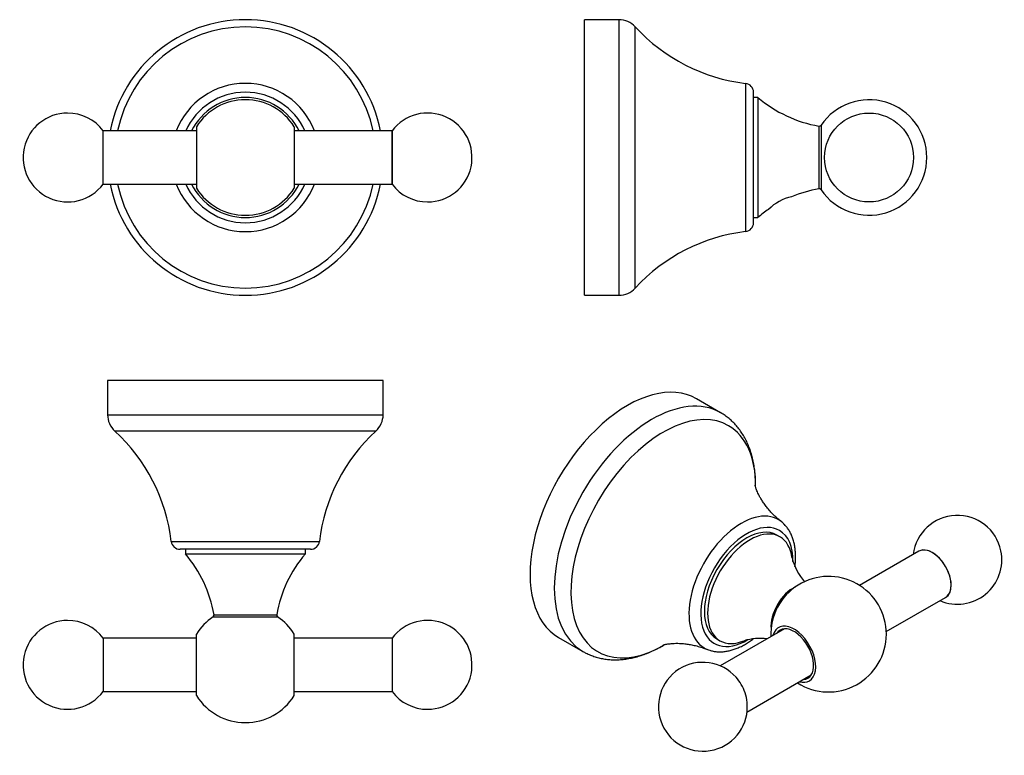
# Model space of a CAD drawing. Units: inches. Extents: x -226 to -4, y 101 to 266.
import ezdxf

# ---------------------------------------------------------------- set-up
doc = ezdxf.new("R2010")
doc.units = ezdxf.units.IN
for name, color, linetype in [('033005', 7, 'Continuous'), ('033008', 7, 'Continuous'), ('033043', 7, 'Continuous'), ('036023', 7, 'Continuous'), ('Default', 7, 'Continuous')]:
    doc.layers.add(name, color=color, linetype=linetype)

# ---------------------------------------------------------------- blocks, each defined once
blk = doc.blocks.new('SE')
at = {"layer": '033005', "color": 7, "linetype": 'Continuous', "ltscale": 25.4}
for p, q in [((-206.8, 229.01), (-206.8, 241.01)), ((-141.8, 241.01), (-141.8, 229.01))]:
    blk.add_line(p, q, dxfattribs=at)
for centre, start, end in [((-214.8, 235.01), 90, 323.1301), ((-214.8, 235.01), 36.8699, 90), ((-133.8, 235.01), 270, 143.1301), ((-133.8, 235.01), 216.8699, 270)]:
    blk.add_arc(centre, 10, start, end, dxfattribs=at)
at = {"layer": '033008', "color": 7, "linetype": 'Continuous', "ltscale": 25.4}
for p, q in [((-185.8, 241.94), (-185.8, 228.08)), ((-163.8, 241.94), (-163.8, 228.08))]:
    blk.add_line(p, q, dxfattribs=at)
for radius, start, end in [(13.5, 26.3878, 153.6122), (13, 32.2042, 147.7958), (13.5, 206.3878, 333.6122), (13, 212.2042, 327.7958)]:
    blk.add_arc((-174.8, 235.01), radius, start, end, dxfattribs=at)
at = {"layer": '033043', "color": 7, "linetype": 'Continuous', "ltscale": 25.4}
for p, q in [((-206.8, 229.01), (-206.8, 241.01)), ((-185.8, 241.01), (-206.8, 241.01)), ((-141.8, 241.01), (-163.8, 241.01)), ((-141.8, 229.01), (-141.8, 241.01)), ((-206.8, 229.01), (-185.8, 229.01)), ((-163.8, 229.01), (-141.8, 229.01))]:
    blk.add_line(p, q, dxfattribs=at)
at = {"layer": '036023', "color": 7, "linetype": 'Continuous', "ltscale": 25.4}
for radius, start, end in [(31, 11.1599, 168.8401), (29.38, 11.785, 168.215), (16.67, 21.0983, 158.9017), (14.68, 24.1213, 155.8787), (31, 191.1599, 348.8401), (29.38, 191.785, 348.215), (16.67, 201.0983, 338.9017), (14.68, 204.1213, 335.8787)]:
    blk.add_arc((-174.8, 235.01), radius, start, end, dxfattribs=at)
blk = doc.blocks.new('SE1')
at = {"layer": '033005', "color": 7, "linetype": 'Continuous', "ltscale": 25.4}
blk.add_circle((-34.47, 235.01), 10, dxfattribs=at)
at = {"layer": '033008', "color": 7, "linetype": 'Continuous', "ltscale": 25.4}
for p, q in [((-59.47, 248.51), (-60.47, 248.51)), ((-59.47, 248.51), (-59.47, 221.51)), ((-45.75, 242.06), (-45.75, 227.96)), ((-45.25, 242.28), (-45.25, 227.75)), ((-60.47, 221.51), (-59.47, 221.51))]:
    blk.add_line(p, q, dxfattribs=at)
for centre, radius, start, end in [((-40.71, 270.62), 29, 229.6738, 259.9726), ((-34.47, 235.01), 13, 0, 146.0254), ((-45.67, 242.56), 0.5, 259.9726, 326.0254), ((-34.47, 235.01), 13, 213.9746, 360), ((-49.91, 216.35), 10.01, 101.3268, 135.6916), ((-40.71, 199.4), 29, 100.0274, 112.666), ((-45.67, 227.47), 0.5, 33.9746, 100.0274), ((-40.71, 199.4), 29, 124.353, 130.3262)]:
    blk.add_arc(centre, radius, start, end, dxfattribs=at)
at = {"layer": '036023', "color": 7, "linetype": 'Continuous', "ltscale": 25.4}
for p, q in [((-98.47, 204.01), (-98.47, 266.01)), ((-90.75, 266.01), (-98.47, 266.01)), ((-90.75, 266.01), (-90.75, 204.01)), ((-87.06, 205.63), (-87.06, 264.39)), ((-62.24, 251.68), (-62.24, 218.34)), ((-60.47, 220.33), (-60.47, 249.69)), ((-98.47, 204.01), (-90.75, 204.01))]:
    blk.add_line(p, q, dxfattribs=at)
for centre, radius, start, end in [((-90.75, 261.01), 5, 42.4876, 90), ((-57.57, 291.41), 40, 222.4876, 263.2932), ((-62.47, 249.69), 2, 0, 83.2932), ((-62.47, 220.33), 2, 276.7068, 360), ((-57.57, 178.62), 40, 96.7068, 137.5124), ((-90.75, 209.01), 5, 270, 317.5124)]:
    blk.add_arc(centre, radius, start, end, dxfattribs=at)
blk = doc.blocks.new('SE2')
at = {"layer": '033005', "color": 7, "linetype": 'Continuous', "ltscale": 25.4}
for p, q in [((-206.8, 126.87), (-206.8, 114.87)), ((-141.8, 126.87), (-141.8, 114.87))]:
    blk.add_line(p, q, dxfattribs=at)
for centre, start, end in [((-214.8, 120.87), 90, 323.1301), ((-214.8, 120.87), 36.8699, 90), ((-133.8, 120.87), 270, 143.1301), ((-133.8, 120.87), 216.8699, 270)]:
    blk.add_arc(centre, 10, start, end, dxfattribs=at)
at = {"layer": '033008', "color": 7, "linetype": 'Continuous', "ltscale": 25.4}
for p, q in [((-188.3, 146.87), (-188.3, 145.87)), ((-161.3, 145.87), (-161.3, 146.87)), ((-188.3, 145.87), (-161.3, 145.87)), ((-182.07, 131.65), (-167.54, 131.65)), ((-181.85, 132.16), (-167.75, 132.16)), ((-185.8, 113.95), (-185.8, 127.8)), ((-163.8, 113.95), (-163.8, 127.8))]:
    blk.add_line(p, q, dxfattribs=at)
for centre, radius, start, end in [((-210.41, 127.11), 29, 10.0274, 40.3262), ((-139.19, 127.11), 29, 139.6738, 169.9726), ((-174.8, 120.87), 13, 123.9746, 147.7958), ((-182.35, 132.07), 0.5, 303.9746, 10.0274), ((-167.26, 132.07), 0.5, 169.9726, 236.0254), ((-174.8, 120.87), 13, 32.2042, 56.0254), ((-174.8, 120.87), 13, 212.2042, 270), ((-174.8, 120.87), 13, 270, 327.7958)]:
    blk.add_arc(centre, radius, start, end, dxfattribs=at)
at = {"layer": '033043', "color": 7, "linetype": 'Continuous', "ltscale": 25.4}
for p, q in [((-206.8, 126.87), (-206.8, 114.87)), ((-185.8, 126.87), (-206.8, 126.87)), ((-141.8, 126.87), (-163.8, 126.87)), ((-141.8, 126.87), (-141.8, 114.87)), ((-206.8, 114.87), (-185.8, 114.87)), ((-163.8, 114.87), (-141.8, 114.87))]:
    blk.add_line(p, q, dxfattribs=at)
at = {"layer": '036023', "color": 7, "linetype": 'Continuous', "ltscale": 25.4}
for p, q in [((-143.8, 184.87), (-205.8, 184.87)), ((-205.8, 184.87), (-205.8, 177.15)), ((-143.8, 177.15), (-143.8, 184.87)), ((-205.8, 177.15), (-143.8, 177.15)), ((-145.42, 173.47), (-204.18, 173.47)), ((-191.47, 148.64), (-158.13, 148.64)), ((-160.12, 146.87), (-189.48, 146.87))]:
    blk.add_line(p, q, dxfattribs=at)
for centre, radius, start, end in [((-200.8, 177.15), 5, 180, 227.5124), ((-148.8, 177.15), 5, 312.4876, 360), ((-231.2, 143.97), 40, 6.7068, 47.5124), ((-118.41, 143.97), 40, 132.4876, 173.2932), ((-189.48, 148.87), 2, 186.7068, 270), ((-160.12, 148.87), 2, 270, 353.2932)]:
    blk.add_arc(centre, radius, start, end, dxfattribs=at)
blk = doc.blocks.new('SE3')
at = {"layer": '033005', "color": 7, "linetype": 'Continuous', "ltscale": 25.4}
for centre, start, end in [((-14.59, 144.51), 11.7394, 173.1301), ((-14.59, 144.51), 246.8699, 11.7394), ((-71.86, 111.44), 41.537, 5.6903), ((-71.86, 111.44), 5.6903, 18.463)]:
    blk.add_arc(centre, 10, start, end, dxfattribs=at)
for centre, major_axis, start_param, end_param in [((-20.24, 141.24), (3, -5.2), 0, 3.141593), ((-66.21, 114.71), (-3, 5.2), 4.372552, 5.052226)]:
    blk.add_ellipse(centre, major_axis=major_axis, ratio=0.57735, start_param=start_param, end_param=end_param, dxfattribs=at)
at = {"layer": '033008', "color": 7, "linetype": 'Continuous', "ltscale": 25.4}
for p, q in [((-54.51, 149.67), (-55.21, 150.08)), ((-68.71, 126.69), (-68.01, 126.29))]:
    blk.add_line(p, q, dxfattribs=at)
for centre, radius, start, end in [((-39.11, 148.12), 13.07, 193.8929, 221.0195), ((-43.58, 127.77), 13, 0, 182.5136), ((-58.97, 113.73), 13.08, 83.3687, 106.0876), ((-43.58, 127.77), 13, 237.4864, 360)]:
    blk.add_arc(centre, radius, start, end, dxfattribs=at)
for centre, major_axis, start_param, end_param in [((-61.96, 138.39), (-6.75, -11.69), 3.141593, 6.283185), ((-61.26, 137.98), (-6.75, -11.69), 2.498906, 6.283185), ((-51.56, 132.38), (-3.53, -6.11), 3.835393, 5.589385), ((-51.36, 123.28), (3.46, -6), 0, 3.665191), ((-51.36, 123.28), (-3.12, 5.41), 0, 0.283794), ((-51.36, 123.28), (-3.12, 5.41), 2.857799, 6.283185), ((-61.26, 137.98), (-6.75, -11.69), 0, 0.64416), ((-51.36, 123.28), (3.46, -6), 5.759587, 6.283185)]:
    blk.add_ellipse(centre, major_axis=major_axis, ratio=0.57735, start_param=start_param, end_param=end_param, dxfattribs=at)
at = {"layer": '033043', "color": 7, "linetype": 'Continuous', "ltscale": 25.4}
for p, q in [((-23.24, 146.44), (-36.59, 138.73)), ((-30.59, 128.34), (-17.24, 136.05)), ((-53.48, 128.98), (-67.94, 120.64)), ((-61.94, 110.25), (-47.48, 118.59))]:
    blk.add_line(p, q, dxfattribs=at)
for centre, start_param, end_param in [((-20.24, 141.24), 3.141593, 6.283185), ((-66.21, 114.71), 4.372552, 5.052226)]:
    blk.add_ellipse(centre, major_axis=(-3, 5.2), ratio=0.57735, start_param=start_param, end_param=end_param, dxfattribs=at)
at = {"layer": '036023', "color": 7, "linetype": 'Continuous', "ltscale": 25.4}
for p, q in [((-67.87, 177.59), (-73.33, 180.75)), ((-104.33, 127.05), (-98.87, 123.9))]:
    blk.add_line(p, q, dxfattribs=at)
for centre, major_axis, start_param, end_param in [((-88.83, 153.9), (15.5, 26.85), 0, 3.141593), ((-83.37, 150.75), (-15.5, -26.85), 3.142372, 6.283185), ((-80.77, 149.24), (14.69, 25.44), 0, 3.936656), ((-80.77, 149.24), (14.69, 25.44), 5.489432, 6.283185), ((-63.21, 139.11), (-8.33, -14.43), 3.058167, 6.283185), ((-61.96, 138.39), (7.34, 12.71), 0, 3.9505), ((-63.21, 139.11), (-8.33, -14.43), 3.054976, 3.058167), ((-61.96, 138.39), (7.34, 12.71), 5.477935, 6.283185), ((-63.21, 139.11), (-8.33, -14.43), 0, 0.083358), ((-83.37, 150.75), (-15.5, -26.85), 0, 0.000124)]:
    blk.add_ellipse(centre, major_axis=major_axis, ratio=0.57735, start_param=start_param, end_param=end_param, dxfattribs=at)
for points, knots in [([(-59.99, 160.89), (-59.99, 160.94), (-59.99, 161.49), (-60, 162.51), (-60.1, 163.96), (-60.27, 165.36), (-60.52, 166.73), (-60.84, 168.04), (-61.24, 169.31), (-61.72, 170.52), (-62.26, 171.66), (-62.88, 172.73), (-63.56, 173.73), (-64.3, 174.65), (-65.1, 175.5), (-65.95, 176.27), (-66.84, 176.95), (-67.52, 177.4), (-67.86, 177.58), (-67.89, 177.6)], [0.0928645, 0.0928645, 0.0928645, 0.0928645, 0.09904, 0.161851, 0.2246956, 0.2874689, 0.3500514, 0.4123, 0.4740574, 0.5351684, 0.5955002, 0.6549601, 0.7135076, 0.7711588, 0.8279814, 0.8840859, 0.939615, 0.9947329, 1, 1, 1, 1]), ([(-54.21, 153.1), (-54.49, 153.32), (-55.05, 153.76), (-55.92, 154.57), (-56.74, 155.44), (-57.47, 156.3), (-58.09, 157.13), (-58.6, 157.9), (-59.02, 158.61), (-59.35, 159.25), (-59.6, 159.8), (-59.79, 160.27), (-59.93, 160.65), (-60.01, 160.94), (-60.06, 161.14), (-60.09, 161.24), (-60.09, 161.26), (-60.09, 161.26)], [0, 0, 0, 0, 0.0463541, 0.1079179, 0.1679242, 0.2260803, 0.2821653, 0.3360461, 0.3876813, 0.4371135, 0.4844527, 0.5298565, 0.5735122, 0.6156216, 0.6563904, 0.6960211, 0.7243011, 0.7243011, 0.7243011, 0.7243011]), ([(-51.15, 142.94), (-51.11, 143.26), (-51.03, 143.94), (-50.99, 144.97), (-51.01, 146.03), (-51.1, 147.05), (-51.27, 148.04), (-51.51, 148.97), (-51.82, 149.86), (-52.21, 150.68), (-52.66, 151.43), (-53.17, 152.1), (-53.69, 152.66), (-54.03, 152.93), (-54.19, 153.06)], [0.5782011, 0.5782011, 0.5782011, 0.5782011, 0.6100018, 0.6473158, 0.6847131, 0.7221547, 0.7595525, 0.796799, 0.8337576, 0.8702812, 0.9062434, 0.9415721, 0.9762716, 1, 1, 1, 1]), ([(-70.82, 124.33), (-70.64, 124.26), (-70.25, 124.11), (-69.54, 123.93), (-68.74, 123.82), (-67.9, 123.79), (-67.04, 123.84), (-66.16, 123.98), (-65.26, 124.21), (-64.35, 124.52), (-63.43, 124.91), (-62.51, 125.39), (-61.61, 125.94), (-60.92, 126.42), (-60.57, 126.69), (-60.49, 126.75)], [0, 0, 0, 0, 0.051058, 0.1276557, 0.2049127, 0.283177, 0.3626776, 0.4434973, 0.5255668, 0.60869, 0.6925974, 0.777007, 0.8616728, 0.9463889, 0.9672245, 0.9672245, 0.9672245, 0.9672245]), ([(-98.87, 123.91), (-98.62, 123.76), (-98.1, 123.47), (-97.16, 123.05), (-96.11, 122.67), (-95.02, 122.38), (-93.91, 122.17), (-92.76, 122.04), (-91.59, 122), (-90.39, 122.04), (-89.17, 122.17), (-87.93, 122.39), (-86.67, 122.7), (-85.4, 123.09), (-84.12, 123.57), (-82.85, 124.14), (-81.62, 124.76), (-80.84, 125.21), (-80.47, 125.43)], [0, 0, 0, 0, 0.03936, 0.094687, 0.1500491, 0.2056289, 0.2615994, 0.3181166, 0.375312, 0.4332841, 0.4920904, 0.5517414, 0.6121988, 0.6733796, 0.7351671, 0.7974257, 0.8600169, 0.9146471, 0.9146471, 0.9146471, 0.9146471]), ([(-80.84, 125.32), (-80.84, 125.32), (-80.81, 125.33), (-80.7, 125.37), (-80.49, 125.43), (-80.18, 125.5), (-79.77, 125.57), (-79.26, 125.64), (-78.65, 125.7), (-77.93, 125.72), (-77.11, 125.71), (-76.2, 125.65), (-75.18, 125.53), (-74.09, 125.33), (-72.93, 125.05), (-71.81, 124.7), (-71.16, 124.45), (-70.83, 124.31)], [0.2767186, 0.2767186, 0.2767186, 0.2767186, 0.3099308, 0.3498887, 0.3908686, 0.4330567, 0.476643, 0.5218159, 0.568756, 0.6176262, 0.6685581, 0.7216366, 0.7768804, 0.8342251, 0.8935104, 0.9544797, 1, 1, 1, 1])]:
    blk.add_open_spline(points, degree=3, knots=knots, dxfattribs=at)

msp = doc.modelspace()

# ---------------------------------------------------------------- block references
at = {"layer": 'Default'}
for name in ['SE', 'SE1', 'SE2', 'SE3']:
    msp.add_blockref(name, (0, 0), dxfattribs=at)

doc.saveas('drawing.dxf')
